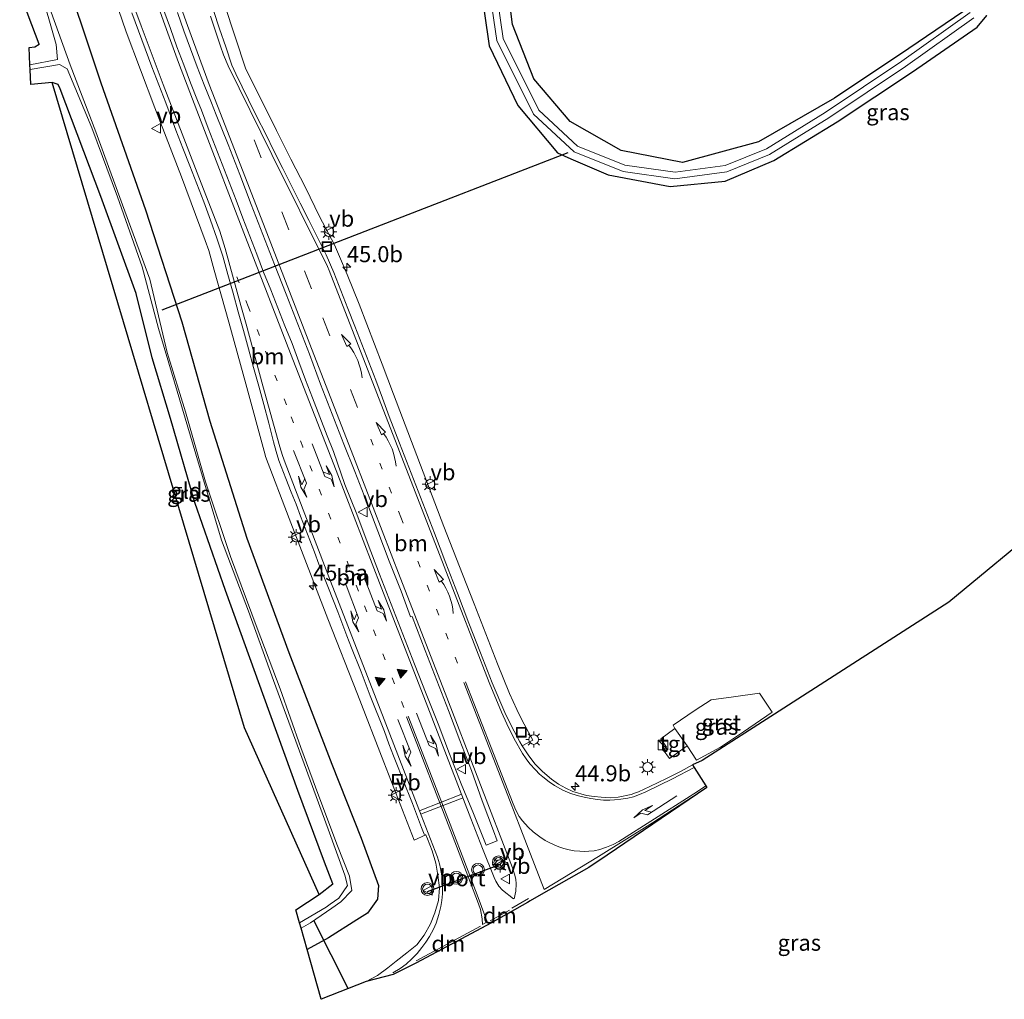
# Model space of a CAD drawing. Units: metres. Extents: x 170000 to 180000, y 575989 to 580268.
# Drawn here: x 178848 to 179001, y 577783 to 577935 of the extents above; entities that cross this region are included whole.
import ezdxf
from ezdxf.enums import TextEntityAlignment as Align

# ---------------------------------------------------------------- set-up
doc = ezdxf.new("R2010")
doc.units = ezdxf.units.M
doc.linetypes.add('VW-1-3_STREEP', pattern=[4, 1, -3])
doc.linetypes.add('VW-3-9_STREEP', pattern=[12, 3, -9])
doc.layers.get('0').update_dxf_attribs({"lineweight": 25})
for name, color, linetype, lineweight in [('B-ME-AM-KILOMETR-S-B1', 7, 'Continuous', 18), ('B-ME-GW-INSTEEKWATERGANG-L-B1', 10, 'Continuous', 25), ('B-ME-IE-GRASLAND-GV-B6', 93, 'Continuous', 18), ('B-ME-IE-GRONDWERKLIJN-GROND_INGERICHT-GV-B6', 253, 'Continuous', 18), ('B-ME-IE-INRICHTINGSELEMENT-S-B1', 253, 'Continuous', 18), ('B-ME-IE-MEUBILAIR_WEGMEUBILAIR-LICHTMAST-S-B1', 8, 'Continuous', 18), ('B-ME-KG-KADASTRAAL-OPNAMEDTMGRENS-L-B1', 10, 'Continuous', 25), ('B-ME-KW-DUIKER-L-B1', 10, 'Continuous', 25), ('B-ME-OG-WATER-GV-B6', 153, 'Continuous', 18), ('B-ME-VH-VERH_SOORT-BITUMEN-GV-B6', 8, 'IE-TERREINAFSCHEIDING-NATUURLIJK-HOUTWAL', 18), ('B-ME-VH-VERH_SOORT-GV-B6', 8, 'Continuous', 18), ('B-ME-VH-VERH_SOORT-TEGELS-GV-B6', 8, 'Continuous', 18), ('B-ME-VW-MARKERING-13STREEP-045-L-B1', 255, 'VW-1-3_STREEP', 18), ('B-ME-VW-MARKERING-39STREEP-015-L-B1', 255, 'VW-3-9_STREEP', 18), ('B-ME-VW-MARKERING-DRIEHOEK-L-B1', 7, 'VW-HAAIETAND70-R-B', 18), ('B-ME-VW-MARKERING-PIJLLI750-S-B1', 7, 'Continuous', 18), ('B-ME-VW-MARKERING-PIJLRE750-S-B1', 7, 'Continuous', 18), ('B-ME-VW-MARKERING-PIJLVERDRIJF750-S-B1', 7, 'Continuous', 18), ('B-ME-VW-MARKERING-STREEP-015-L-B1', 7, 'Continuous', 18), ('B-ME-VW-MARKERING-VLAKMARK-S-B1', 7, 'Continuous', 18), ('B-ME-VW-MEUBILAIR_WEGMEUBILAIR-RONA-S-B1', 8, 'Continuous', 18), ('B-ME-VW-MEUBILAIR_WEGMEUBILAIR-VERKEERSBORD-S-B1', 8, 'Continuous', 18), ('B-ME-VW-MEUBILAIR_WEGMEUBILAIR-VERKEERSLICHT-S-B1', 13, 'Continuous', 18), ('B-ME-VW-PORTAAL-L-B1', 10, 'Continuous', 25)]:
    doc.layers.add(name, color=color, linetype=linetype, lineweight=lineweight)
doc.styles.add('NLCS-ISO', font='NLCS-ISO.TTF')
doc.linetypes.add('IE-TERREINAFSCHEIDING-NATUURLIJK-HOUTWAL', pattern='A,7,-1.5,[67,NLCS.SHX,S=0.75,R=45,X=0,Y=0],-1.5,7,-1.5,[70,NLCS.SHX,S=0.75,R=0,X=0,Y=0],-1.5', length=20)
doc.linetypes.add('VW-HAAIETAND70-R-B', pattern='A,0,-0.5,[153,NLCS.SHX,S=1,R=180,X=-0.375,Y=0],-0.5', length=1)

# ---------------------------------------------------------------- blocks, each defined once
blk = doc.blocks.new('kast')
blk.add_line((-0.75, -0.75), (0.75, 0.75))
blk.add_lwpolyline([(-0.75, 0.75), (0.75, 0.75), (0.75, -0.75), (-0.75, -0.75)], close=True)
blk = doc.blocks.new('put')
for p, q in [((0.75, 0.75), (-0.75, 0.75)), ((-0.75, 0.75), (-0.75, -0.75)), ((0.75, -0.75), (0.75, 0.75)), ((-0.75, -0.75), (0.75, -0.75))]:
    blk.add_line(p, q)
blk.add_lwpolyline([(-0.625, 0.625), (0.625, 0.625), (0.625, -0.625), (-0.625, -0.625)], close=True)
blk = doc.blocks.new('verkeersbord')
for p, q in [((0, 0.75), (-0.75, -0.625)), ((0.75, -0.625), (0, 0.75)), ((-0.75, -0.625), (0.75, -0.625))]:
    blk.add_line(p, q)
blk = doc.blocks.new('verkeerslicht')
for radius in [1, 0.75]:
    blk.add_circle((0, 0), radius)
blk = doc.blocks.new('wegwijzer')
for q in [(-0.53, -0.53), (0, 0.75), (0.53, -0.53)]:
    blk.add_line((0, 0), q)
blk.add_circle((0, 0), 0.75)
blk = doc.blocks.new('hecto')
for p, q in [((0, 0.625), (-0.625, 0)), ((0, -0.625), (0, 0.625)), ((-0.625, 0), (0.625, 0)), ((0.625, 0), (0, -0.625))]:
    blk.add_line(p, q)
blk = doc.blocks.new('pijlvl')
for p, q in [((5.37, 0.37, 0.1), (7.45, 0.45, 0.1)), ((5.53, -0.37, 0.1), (5.37, 0.37, 0.1)), ((5.45, 0, 0.1), (5.45, 0, 0.1)), ((5.45, 0, 0.1), (5.45, 0, 0.1)), ((7.45, 0.45, 0.1), (5.53, -0.37, 0.1))]:
    blk.add_line(p, q)
blk.add_arc((2.73, 9.68, 0.1), 10.06, 254.2853, 285.7147)
blk = doc.blocks.new('verfsymbol')
for color in [252, 253]:
    blk.add_hatch(color=color).paths.add_polyline_path([(0.75, -0.625), (0, 0.75), (-0.75, -0.625)])
blk.add_lwpolyline([(0.75, -0.625), (0, 0.75), (-0.75, -0.625)], close=True)
blk = doc.blocks.new('lantaarnpaal')
for p, q in [((-0.75, 0), (-1.25, 0)), ((-0.88, 0.88), (-0.53, 0.53)), ((0, 0.75), (0, 1.25)), ((0.53, 0.53), (0.88, 0.88)), ((0.75, 0), (1.25, 0)), ((-0.53, -0.53), (-0.88, -0.88)), ((0, -0.75), (0, -1.25)), ((0.53, -0.53), (0.88, -0.88))]:
    blk.add_line(p, q)
blk.add_circle((0, 0), 0.75)
blk = doc.blocks.new('pijll')
for p, q in [((0, 0, 0.1), (5.45, 0, 0.1)), ((5.7, 1.05, 0.1), (4, 0.75, 0.1)), ((4, 0.75, 0.1), (5.45, 0.75, 0.1)), ((5.45, 0.75, 0.1), (4.7, 0, 0.1)), ((6.2, 0.75, 0.1), (5.45, 0, 0.1)), ((7.5, 0.75, 0.1), (5.7, 1.05, 0.1)), ((7.5, 0.75, 0.1), (6.2, 0.75, 0.1))]:
    blk.add_line(p, q)
blk = doc.blocks.new('pijlr')
for p, q in [((0, 0, 0.1), (5.45, 0, 0.1)), ((5.45, -0.75, 0.1), (4.7, 0, 0.1)), ((6.2, -0.75, 0.1), (5.45, 0, 0.1)), ((4, -0.75, 0.1), (5.45, -0.75, 0.1)), ((5.7, -1.05, 0.1), (4, -0.75, 0.1)), ((7.5, -0.75, 0.1), (5.7, -1.05, 0.1)), ((7.5, -0.75, 0.1), (6.2, -0.75, 0.1))]:
    blk.add_line(p, q)

msp = doc.modelspace()

# ---------------------------------------------------------------- linework, layer by layer
at = {"layer": 'B-ME-GW-INSTEEKWATERGANG-L-B1'}
for points in [[(178995.967, 577937.668, -0.05), (178986.071, 577930.963, -0.052), (178974.512, 577923.251, -0.017), (178962.69, 577916.442, -0.028), (178950.844, 577913.24, 0.049), (178941.301, 577915.066, 0.057), (178933.319, 577919.596, 0.042), (178927.665, 577926.267, 0.056), (178924.361, 577934.685, 0.049), (178922.55, 577948.944, 0.097)], [(178853.497, 577945.845, 0.402), (178860.243, 577925.636, 0.423), (178867.204, 577905.863, 0.483), (178872.87, 577888.384, 0.549), (178877.206, 577872.943, 0.637), (178882.95, 577854.74, 0.554), (178889.494, 577836.93, 0.629), (178896.218, 577819.551, 0.733), (178900.802, 577808.015, 0.886), (178903.476, 577800.656, 0.952), (178903.307, 577798.489, 0.894), (178901.762, 577796.326, 0.763), (178900.114, 577795.268, 0.659), (178895.696, 577792.479, 0.595), (178892.3582, 577790.6944, 0.5348)], [(178919.269, 577941.501, 0.06), (178920.724, 577931.368, 0.069), (178925.18, 577922.075, 0.013), (178931.377, 577914.745, 0.017), (178933.426, 577913.761, 0.006), (178939.225, 577911.275, -0.073), (178948.893, 577909.487, -0.044), (178957.454, 577910.29, -0.056), (178965.046, 577913.522, -0.054), (178974.902, 577919.55, 0.022), (178986.67, 577927.308, 0.094), (178996.701, 577934.284, 0.062), (178998.244, 577936.118, 0.047)], [(178894.259, 577799.235, 0.122), (178896.36, 577800.898, 0.054), (178896.107, 577801.586, 0.096), (178895.079, 577804.268, 0.101), (178890.908, 577815.419, 0.087), (178885.686, 577829.933, 0.079), (178879.651, 577846.553, 0.085), (178874.87, 577860.271, -0.062), (178871.085, 577873.378, -0.095), (178868.229, 577882.805, -0.056), (178865.715, 577892.826, 0.042), (178860.227, 577907.92, 0.121), (178853.91, 577924.691, 0.208), (178853.592, 577925.385, 0.171), (178852.672, 577925.654, 0.188)]]:
    msp.add_polyline3d(points, dxfattribs=at)
at = {"layer": 'B-ME-IE-GRASLAND-GV-B6'}
for points in [[(178995.967, 577937.668, -0.05), (178986.071, 577930.963, -0.052), (178974.512, 577923.251, -0.017), (178962.69, 577916.442, -0.028), (178950.844, 577913.24, 0.049), (178941.301, 577915.066, 0.057), (178933.319, 577919.596, 0.042), (178927.665, 577926.267, 0.056), (178924.361, 577934.685, 0.049), (178922.55, 577948.944, 0.097)], [(178922.55, 577948.944, 0.097), (178924.361, 577934.685, 0.049), (178927.665, 577926.267, 0.056), (178933.319, 577919.596, 0.042), (178941.301, 577915.066, 0.057), (178950.844, 577913.24, 0.049), (178962.69, 577916.442, -0.028), (178974.512, 577923.251, -0.017), (178986.071, 577930.963, -0.052), (178995.967, 577937.668, -0.05)], [(178853.497, 577945.845, 0.402), (178860.243, 577925.636, 0.423), (178867.204, 577905.863, 0.483), (178872.87, 577888.384, 0.549), (178877.206, 577872.943, 0.637), (178882.95, 577854.74, 0.554), (178889.494, 577836.93, 0.629), (178896.218, 577819.551, 0.733), (178900.802, 577808.015, 0.886), (178903.476, 577800.656, 0.952), (178903.307, 577798.489, 0.894), (178901.762, 577796.326, 0.763), (178900.114, 577795.268, 0.659), (178895.696, 577792.479, 0.595), (178892.3582, 577790.6944, 0.5348), (178891.4246, 577793.9912, -1.3084), (178892.906, 577794.843, -1.307), (178896.234, 577797.116, -1.316), (178897.6211, 577798.0989, -1.327), (178899.334, 577799.856, -1.352), (178898.938, 577802.075, -1.291), (178897.102, 577806.798, -1.376), (178894.201, 577814.522, -1.389), (178891.403, 577822.101, -1.364), (178888.137, 577831.264, -1.255), (178884.558, 577840.683, -1.236), (178880.43, 577851.848, -1.379), (178876.515, 577863.478, -1.273), (178873.421, 577874.377, -1.242), (178870.586, 577883.631, -1.474), (178867.847, 577895.043, -1.11), (178863.589, 577906.609, -1.243), (178859.43, 577917.973, -1.33), (178855.446, 577928.441, -1.235), (178851.813, 577938.555, -1.418)], [(178860.7, 577943.726, 0.838), (178864.184, 577933.556, 0.775), (178868.663, 577921.713, 0.777), (178872.813, 577910.969, 0.872), (178876.483, 577901.082, 0.908), (178877.06, 577899.523, 0.906), (178877.898, 577896.455, 0.912), (178880.15, 577888.371, 0.917), (178882.826, 577878.733, 0.982), (178885.831, 577867.675, 0.974), (178885.89, 577867.438, 0.978), (178889.548, 577857.801, 1.036), (178895.589, 577842.162, 1.13), (178900.197, 577830.419, 1.166), (178904.292, 577819.861, 1.244), (178909.009, 577807.672, 1.312), (178910.8634, 577808.5023, 1.3757), (178911.1149, 577807.9043, 1.3812), (178911.8292, 577806.0362, 1.4066), (178912.3998, 577804.116, 1.4098), (178912.7398, 577802.2471, 1.4305), (178912.9671, 577800.2566, 1.4237), (178912.7987, 577798.3052, 1.4372), (178912.2543, 577796.3708, 1.438), (178911.5996, 577794.6509, 1.4438), (178910.6156, 577792.9097, 1.4232), (178909.4642, 577791.4167, 1.3974), (178907.9064, 577790.1407, 1.3673), (178906.2124, 577788.8768, 1.3373), (178904.9443, 577787.8277, 1.3244), (178903.3139, 577786.6472, 1.3022), (178901.5714, 577785.6657, 1.2911), (178894.561, 577782.9162, 1.2345), (178892.3582, 577790.6944, 0.5348), (178895.696, 577792.479, 0.595), (178900.114, 577795.268, 0.659), (178901.762, 577796.326, 0.763), (178903.307, 577798.489, 0.894), (178903.476, 577800.656, 0.952), (178900.802, 577808.015, 0.886), (178896.218, 577819.551, 0.733), (178889.494, 577836.93, 0.629), (178882.95, 577854.74, 0.554), (178877.206, 577872.943, 0.637), (178872.87, 577888.384, 0.549), (178867.204, 577905.863, 0.483), (178860.243, 577925.636, 0.423), (178853.497, 577945.845, 0.402)], [(178920.165, 577944.245, -0.456), (178921.911, 577932.207, -0.488), (178927.624, 577920.736, -0.455), (178933.933, 577914.9, -0.496), (178941.579, 577911.816, -0.44), (178949.658, 577910.692, -0.403), (178957.727, 577911.758, -0.409), (178964.376, 577914.436, -0.395), (178973.61, 577920.153, -0.411), (178985.573, 577928.147, -0.366), (178996.214, 577935.735, -0.424)], [(178995.6334, 577936.5492, -0.424), (178985.0048, 577928.97, -0.366), (178973.0688, 577920.9941, -0.411), (178963.9227, 577915.3315, -0.395), (178957.4707, 577912.7328, -0.409), (178949.6615, 577911.7011, -0.403), (178941.8388, 577912.7895, -0.44), (178934.4773, 577915.7587, -0.496), (178928.4375, 577921.3457, -0.455), (178922.8776, 577932.5093, -0.488), (178921.1612, 577944.3433, -0.456)], [(179022.7277, 577869.8916, 3.7725), (178992.3291, 577844.7605, 2.375), (178965.9058, 577827.7998, 2.375), (178953.8806, 577820.081, 2.375), (178952.3936, 577819.4081, 2.3874), (178950.6109, 577818.4643, 2.3375), (178948.3224, 577817.3044, 2.2871), (178945.751, 577816.0688, 2.2286), (178943.9892, 577815.2466, 2.1664), (178943.5142, 577815.0467, 2.1573), (178942.8467, 577814.826, 2.141), (178940.832, 577814.398, 2.0694), (178939.6388, 577814.2929, 2.0113), (178938.171, 577814.3791, 1.9643), (178937.049, 577814.4787, 1.89), (178935.8959, 577814.6356, 1.847), (178933.7576, 577815.2791, 1.7201), (178932.6629, 577815.7715, 1.6627), (178931.5075, 577816.4317, 1.6171), (178930.4377, 577817.1846, 1.5646), (178929.0315, 577818.3714, 1.5298), (178927.8812, 577819.5113, 1.4841), (178926.8965, 577820.8014, 1.4564), (178925.8596, 577822.3814, 1.4349), (178927.5161, 577823.2646, 1.4214), (178925.8695, 577826.3528, 1.3969), (178925.0228, 577828.0563, 1.3825), (178923.8708, 577830.5152, 1.397), (178922.0297, 577835.1642, 1.3383), (178920.1788, 577839.8092, 1.299), (178918.3784, 577844.4739, 1.2478), (178916.5564, 577849.1298, 1.1959), (178913.6594, 577856.5504, 1.1645), (178905.8004, 577877.1355, 1.0658), (178904.03, 577881.8115, 1.0564), (178900.4525, 577891.1496, 1.0162), (178898.6096, 577895.7978, 0.975), (178897.4268, 577898.5845, 0.973), (178896.5992, 577900.3707, 0.958), (178894.3021, 577904.8136, 0.947), (178892.0906, 577909.2984, 0.9008), (178889.809, 577913.7371, 0.8665), (178887.5934, 577918.2212, 0.8656), (178885.3828, 577922.7073, 0.8545), (178882.817, 577927.748, 0.808), (178877.825, 577942.89, 0.695)], [(178850.706, 577940.493, -1.437), (178853.275, 577931.593, -1.205), (178853.465, 577929.261, -1.18), (178849.1935, 577928.4018, -1.18), (178849.081, 577931.147, -0.012), (178849.972, 577931.243, -0.026), (178850.637, 577931.636, 0.011), (178847.59, 577939.641, 0.168)], [(178919.269, 577941.501, 0.06), (178920.724, 577931.368, 0.069), (178925.18, 577922.075, 0.013), (178931.377, 577914.745, 0.017), (178933.426, 577913.761, 0.006), (178939.225, 577911.275, -0.073), (178948.893, 577909.487, -0.044), (178957.454, 577910.29, -0.056), (178965.046, 577913.522, -0.054), (178974.902, 577919.55, 0.022), (178986.67, 577927.308, 0.094), (178996.701, 577934.284, 0.062), (178998.244, 577936.118, 0.047)], [(178998.244, 577936.118, 0.047), (178996.701, 577934.284, 0.062), (178986.67, 577927.308, 0.094), (178974.902, 577919.55, 0.022), (178965.046, 577913.522, -0.054), (178957.454, 577910.29, -0.056), (178948.893, 577909.487, -0.044), (178939.225, 577911.275, -0.073), (178933.426, 577913.761, 0.006), (178931.377, 577914.745, 0.017), (178925.18, 577922.075, 0.013), (178920.724, 577931.368, 0.069), (178919.269, 577941.501, 0.06)], [(178872.1839, 577936.5906, 1.045), (178873.156, 577933.7377, 1.0557), (178874.1905, 577930.9222, 1.0462), (178875.2389, 577928.1111, 1.0446), (178876.3096, 577925.3082, 1.051), (178877.4518, 577922.5321, 1.0466), (178878.2071, 577920.656, 1.0664), (178880.042, 577916.0037, 1.1045), (178881.8625, 577911.3475, 1.1125), (178883.6702, 577906.6851, 1.1299), (178885.4618, 577902.0144, 1.147), (178887.267, 577897.3518, 1.1722), (178889.0938, 577892.6978, 1.1996), (178890.9182, 577888.0427, 1.2298), (178892.716, 577883.3767, 1.2493), (178894.468, 577878.6933, 1.2651), (178896.2672, 577874.0279, 1.2794), (178898.0798, 577869.3682, 1.3238), (178899.7867, 577865.1217, 1.3481), (178901.9816, 577859.4946, 1.3996), (178903.3861, 577855.7988, 1.4052), (178905.1499, 577851.12, 1.4204), (178906.9834, 577846.468, 1.4674), (178908.4832, 577842.4518, 1.496), (178908.7197, 577842.5307, 1.4923), (178910.7629, 577837.2071, 1.51), (178912.5652, 577832.5437, 1.531), (178914.3587, 577827.8758, 1.5539), (178916.1709, 577823.2164, 1.5848), (178917.949, 577818.5428, 1.6132), (178919.6102, 577813.8249, 1.6423), (178921.3863, 577809.1539, 1.6677), (178921.9794, 577807.598, 1.6833), (178920.2461, 577806.9193, 1.653), (178918.2937, 577811.8678, 1.5743), (178916.3727, 577816.485, 1.5577), (178914.5345, 577821.1352, 1.5412), (178912.7538, 577825.8074, 1.5151), (178910.9195, 577830.4592, 1.4902), (178909.094, 577835.1141, 1.4692), (178907.2898, 577839.777, 1.457), (178905.476, 577844.4369, 1.426), (178903.6523, 577849.0924, 1.4042), (178901.8469, 577853.7549, 1.3815), (178900.0828, 577858.4346, 1.3323), (178898.2375, 577863.0814, 1.3117), (178896.4591, 577868.1979, 1.2633), (178895.498, 577870.6598, 1.2712), (178893.1969, 577876.5862, 1.233), (178892.1194, 577879.3857, 1.2227), (178891.0685, 577882.1961, 1.2069), (178890.0522, 577885.019, 1.1958), (178888.8656, 577887.7769, 1.1851), (178887.7877, 577890.5762, 1.174), (178886.6845, 577893.3665, 1.1597), (178885.5656, 577896.1506, 1.1438), (178884.5325, 577898.9671, 1.12), (178883.4441, 577901.7627, 1.1025), (178882.3686, 577904.5632, 1.1021), (178881.2891, 577907.3627, 1.0792), (178880.2264, 577910.1679, 1.0766), (178879.1477, 577912.9667, 1.0545), (178878.0149, 577915.7455, 1.0449), (178876.9237, 577918.5397, 1.0227), (178875.8887, 577921.3559, 0.9989), (178875.289, 577922.8446, 0.9827), (178874.2102, 577925.6443, 0.9731), (178873.1314, 577928.4436, 0.9638), (178872.057, 577931.2446, 0.9464), (178871.0541, 577934.0606, 0.9146), (178870.0551, 577936.8893, 0.8902)], [(178849.2227, 577927.6896, -1.34), (178853.806, 577928.491, -1.34), (178854.974, 577927.801, -1.292), (178858.839, 577918.632, -1.499), (178862.834, 577907.887, -1.35), (178866.678, 577896.962, -1.234), (178869.193, 577887.39, -1.325), (178871.718, 577879.01, -1.253), (178875.005, 577867.783, -1.388), (178879.018, 577854.425, -1.332), (178883.237, 577843.354, -1.299), (178887.146, 577832.57, -1.312), (178891.912, 577819.604, -1.372), (178895.649, 577809.42, -1.339), (178898.259, 577802.269, -1.369), (178898.648, 577800.646, -1.393), (178897.3023, 577798.6564, -1.3953), (178895.959, 577797.732, -1.374), (178895.341, 577797.277, -1.413), (178891.1946, 577794.8032, -1.4199), (178890.6146, 577796.8514, 0.0638), (178894.259, 577799.235, 0.122), (178896.36, 577800.898, 0.054), (178896.107, 577801.586, 0.096), (178895.079, 577804.268, 0.101), (178890.908, 577815.419, 0.087), (178885.686, 577829.933, 0.079), (178879.651, 577846.553, 0.085), (178874.87, 577860.271, -0.062), (178871.085, 577873.378, -0.095), (178868.229, 577882.805, -0.056), (178865.715, 577892.826, 0.042), (178860.227, 577907.92, 0.121), (178853.91, 577924.691, 0.208), (178853.592, 577925.385, 0.171), (178852.672, 577925.654, 0.188), (178849.319, 577925.341, 0.168), (178849.2227, 577927.6896, -1.34)], [(178951.5443, 577822.3677, 2.2301), (178952.987, 577820.15, 2.375), (178956.743, 577822.185, 2.478), (178960.327, 577824.557, 2.586), (178964.788, 577827.611, 2.711), (178962.801, 577830.563, 2.599), (178958.785, 577830.011, 2.441), (178955.317, 577829.562, 2.251), (178952.804, 577827.921, 2.214), (178949.358, 577825.595, 2.109), (178949.6374, 577825.0654, 2.0941), (178947.476, 577823.4649, 2.1041), (178948.358, 577822.1622, 2.1518), (178947.8339, 577821.784, 2.0961), (178948.8269, 577820.3974, 2.1772), (178951.5443, 577822.3677, 2.2301)]]:
    msp.add_polyline3d(points, dxfattribs=at)
at = {"layer": 'B-ME-IE-GRONDWERKLIJN-GROND_INGERICHT-GV-B6'}
msp.add_polyline3d([(178894.259, 577799.235, 0.122), (178882.584, 577825.2086, -0.0602), (178852.672, 577925.654, 0.188), (178853.592, 577925.385, 0.171), (178853.91, 577924.691, 0.208), (178860.227, 577907.92, 0.121), (178865.715, 577892.826, 0.042), (178868.229, 577882.805, -0.056), (178871.085, 577873.378, -0.095), (178874.87, 577860.271, -0.062), (178879.651, 577846.553, 0.085), (178885.686, 577829.933, 0.079), (178890.908, 577815.419, 0.087), (178895.079, 577804.268, 0.101), (178896.107, 577801.586, 0.096), (178896.36, 577800.898, 0.054), (178894.259, 577799.235, 0.122)], dxfattribs=at)
at = {"layer": 'B-ME-KG-KADASTRAAL-OPNAMEDTMGRENS-L-B1'}
msp.add_polyline3d([(179022.7277, 577869.8916, 3.7725), (178992.3291, 577844.7605, 2.375), (178965.9058, 577827.7998, 2.375), (178953.8806, 577820.081, 2.375), (178952.3936, 577819.4081, 2.3874), (178952.639, 577819.0229, 2.4291), (178954.4675, 577816.1533, 2.5266), (178954.6276, 577815.9021, 2.5347), (178939.0972, 577805.3519, 1.6531), (178936.2592, 577803.424, 1.492), (178928.4533, 577799.0045, 1.492), (178927.0853, 577798.23, 1.492), (178926.6789, 577797.9999, 1.492), (178920.9636, 577794.7641, 1.492), (178909.3785, 577788.5973, 1.4915), (178905.7688, 577786.7544, 1.4183), (178901.5714, 577785.6657, 1.2911), (178894.561, 577782.9162, 1.2345), (178892.3582, 577790.6944, 0.5348), (178891.4246, 577793.9912, -1.3084), (178891.1946, 577794.8032, -1.4199), (178890.6146, 577796.8514, 0.0638), (178894.259, 577799.235, 0.122), (178882.584, 577825.2086, -0.0602), (178852.672, 577925.654, 0.188), (178849.319, 577925.341, 0.168), (178849.2227, 577927.6896, -1.34), (178849.1935, 577928.4018, -1.18), (178849.081, 577931.147, -0.012), (178849.972, 577931.243, -0.026), (178850.637, 577931.636, 0.011), (178847.59, 577939.641, 0.168)], dxfattribs=at)
at = {"layer": 'B-ME-KW-DUIKER-L-B1'}
for p, q in [((178932.945, 577914.715, -0.487), (178869.742, 577890.224, -0.485)), ((178893.363, 577795.219, -1.338), (178898.7605, 577784.5633, -1.3427))]:
    msp.add_line(p, q, dxfattribs=at)
at = {"layer": 'B-ME-OG-WATER-GV-B6'}
for points in [[(178996.214, 577935.735, -0.424), (178985.573, 577928.147, -0.366), (178973.61, 577920.153, -0.411), (178964.376, 577914.436, -0.395), (178957.727, 577911.758, -0.409), (178949.658, 577910.692, -0.403), (178941.579, 577911.816, -0.44), (178933.933, 577914.9, -0.496), (178927.624, 577920.736, -0.455), (178921.911, 577932.207, -0.488), (178920.165, 577944.245, -0.456)], [(178921.1612, 577944.3433, -0.456), (178922.8776, 577932.5093, -0.488), (178928.4375, 577921.3457, -0.455), (178934.4773, 577915.7587, -0.496), (178941.8388, 577912.7895, -0.44), (178949.6615, 577911.7011, -0.403), (178957.4707, 577912.7328, -0.409), (178963.9227, 577915.3315, -0.395), (178973.0688, 577920.9941, -0.411), (178985.0048, 577928.97, -0.366), (178995.6334, 577936.5492, -0.424)], [(178851.813, 577938.555, -1.418), (178855.446, 577928.441, -1.235), (178859.43, 577917.973, -1.33), (178863.589, 577906.609, -1.243), (178867.847, 577895.043, -1.11), (178870.586, 577883.631, -1.474), (178873.421, 577874.377, -1.242), (178876.515, 577863.478, -1.273), (178880.43, 577851.848, -1.379), (178884.558, 577840.683, -1.236), (178888.137, 577831.264, -1.255), (178891.403, 577822.101, -1.364), (178894.201, 577814.522, -1.389), (178897.102, 577806.798, -1.376), (178898.938, 577802.075, -1.291), (178899.334, 577799.856, -1.352), (178897.6211, 577798.0989, -1.327), (178896.234, 577797.116, -1.316), (178892.906, 577794.843, -1.307), (178891.4246, 577793.9912, -1.3084), (178891.1946, 577794.8032, -1.4199), (178895.341, 577797.277, -1.413), (178895.959, 577797.732, -1.374), (178897.3023, 577798.6564, -1.3953), (178898.648, 577800.646, -1.393), (178898.259, 577802.269, -1.369), (178895.649, 577809.42, -1.339), (178891.912, 577819.604, -1.372), (178887.146, 577832.57, -1.312), (178883.237, 577843.354, -1.299), (178879.018, 577854.425, -1.332), (178875.005, 577867.783, -1.388), (178871.718, 577879.01, -1.253), (178869.193, 577887.39, -1.325), (178866.678, 577896.962, -1.234), (178862.834, 577907.887, -1.35), (178858.839, 577918.632, -1.499), (178854.974, 577927.801, -1.292), (178853.806, 577928.491, -1.34), (178849.2227, 577927.6896, -1.34), (178849.1935, 577928.4018, -1.18), (178853.465, 577929.261, -1.18), (178853.275, 577931.593, -1.205), (178850.706, 577940.493, -1.437)]]:
    msp.add_polyline3d(points, dxfattribs=at)
at = {"layer": 'B-ME-VH-VERH_SOORT-BITUMEN-GV-B6'}
for points in [[(178877.8002, 577936.8842, 0.8388), (178878.7371, 577934.0345, 0.8452), (178879.6839, 577931.2484, 0.8658), (178880.6313, 577928.3865, 0.896), (178881.2468, 577927.0186, 0.9033), (178883.2113, 577922.9672, 0.887), (178884.5477, 577920.3135, 0.9018), (178885.9116, 577917.6413, 0.9082), (178887.2361, 577914.9501, 0.9256), (178888.5828, 577912.2689, 0.9224), (178889.9339, 577909.5899, 0.9359), (178891.2692, 577906.9038, 0.9371), (178892.6226, 577904.2264, 0.953), (178893.9659, 577901.5435, 0.9714), (178895.3168, 577898.8405, 0.9861), (178896.5224, 577896.0922, 1.0071), (178897.6207, 577893.3, 1.023), (178898.7185, 577890.501, 1.0436), (178899.8093, 577887.7057, 1.0579), (178900.8774, 577884.9028, 1.0722), (178901.9692, 577882.1081, 1.0738), (178903.054, 577879.311, 1.0833), (178904.1147, 577876.5048, 1.1072), (178905.131, 577873.6816, 1.1374), (178906.7686, 577869.4942, 1.1448), (178908.5825, 577864.8363, 1.1639), (178910.3921, 577860.1754, 1.194), (178912.184, 577855.5071, 1.2186), (178913.9872, 577850.8434, 1.2286), (178915.7775, 577846.1756, 1.2663), (178917.5494, 577841.4998, 1.3231), (178919.3689, 577836.8425, 1.3532), (178921.1865, 577832.1841, 1.3778), (178923.1384, 577827.5671, 1.4026), (178924.2085, 577825.4288, 1.4162), (178925.4859, 577823.0103, 1.4276), (178925.8596, 577822.3814, 1.4349), (178926.8965, 577820.8014, 1.4564), (178927.8812, 577819.5113, 1.4841), (178929.0315, 577818.3714, 1.5298), (178930.4377, 577817.1846, 1.5646), (178931.5075, 577816.4317, 1.6171), (178932.6629, 577815.7715, 1.6627), (178933.7576, 577815.2791, 1.7201), (178935.8959, 577814.6356, 1.847), (178937.049, 577814.4787, 1.89), (178938.171, 577814.3791, 1.9643), (178939.6388, 577814.2929, 2.0113), (178940.832, 577814.398, 2.0694), (178942.8467, 577814.826, 2.141), (178943.5142, 577815.0467, 2.1573), (178943.9892, 577815.2466, 2.1664), (178945.751, 577816.0688, 2.2286), (178948.3224, 577817.3044, 2.2871), (178950.6109, 577818.4643, 2.3375), (178952.3936, 577819.4081, 2.3874), (178952.639, 577819.0229, 2.4291), (178954.4675, 577816.1533, 2.5266), (178954.6276, 577815.9021, 2.5347), (178939.0972, 577805.3519, 1.6531), (178936.2592, 577803.424, 1.492), (178928.4533, 577799.0045, 1.492), (178927.0853, 577798.23, 1.492), (178926.6789, 577797.9999, 1.492), (178920.9636, 577794.7641, 1.492), (178909.3785, 577788.5973, 1.4915), (178905.7688, 577786.7544, 1.4183), (178901.5714, 577785.6657, 1.2911), (178903.3139, 577786.6472, 1.3022), (178904.9443, 577787.8277, 1.3244), (178906.2124, 577788.8768, 1.3373), (178907.9064, 577790.1407, 1.3673), (178909.4642, 577791.4167, 1.3974), (178910.6156, 577792.9097, 1.4232), (178911.5996, 577794.6509, 1.4438), (178912.2543, 577796.3708, 1.438), (178912.7987, 577798.3052, 1.4372), (178912.9671, 577800.2566, 1.4237), (178912.7398, 577802.2471, 1.4305), (178912.3998, 577804.116, 1.4098), (178911.8292, 577806.0362, 1.4066), (178911.1149, 577807.9043, 1.3812), (178910.8634, 577808.5023, 1.3757), (178910.6067, 577808.6316, 1.3682), (178910.1908, 577809.6843, 1.351), (178908.7507, 577813.4161, 1.3482), (178907.2692, 577817.1318, 1.3275), (178906.5255, 577818.9888, 1.3096), (178905.8074, 577820.8525, 1.3021), (178905.0911, 577822.7199, 1.2858), (178904.3906, 577824.5937, 1.2845), (178902.167, 577830.1658, 1.2298), (178900.763, 577833.9122, 1.233), (178899.296, 577837.6336, 1.2213), (178898.5694, 577839.4969, 1.2086), (178897.13, 577843.2294, 1.1814), (178895.6896, 577846.9603, 1.1742), (178894.202, 577850.6736, 1.152), (178893.5177, 577852.5537, 1.1536), (178892.791, 577854.4226, 1.1441), (178892.0454, 577856.279, 1.1296), (178891.331, 577858.1472, 1.1201), (178890.6284, 577860.0199, 1.1122), (178889.8769, 577861.874, 1.0899), (178889.0609, 577863.9976, 1.0961), (178887.9759, 577866.7986, 1.0802), (178887.5404, 577868.2191, 1.0748), (178887.1344, 577869.7032, 1.0516), (178886.4066, 577872.615, 1.0357), (178885.6258, 577875.5117, 1.0516), (178884.8374, 577878.4067, 1.031), (178884.0231, 577881.2942, 1.0199), (178883.2439, 577884.1913, 1.0214), (178882.4265, 577887.078, 1.023), (178881.6144, 577889.9728, 0.9786), (178880.819, 577892.8658, 0.9881), (178880.017, 577895.7567, 0.9833), (178879.2088, 577898.6464, 0.9881), (178878.3193, 577901.4405, 0.9875), (178877.2965, 577904.2614, 0.9702), (178876.2531, 577907.0751, 0.9864), (178875.1892, 577909.8835, 0.9611), (178874.1042, 577912.6804, 0.9272), (178873.0084, 577915.4732, 0.9129), (178871.9348, 577918.2745, 0.8859), (178870.8705, 577921.0794, 0.8653), (178870.3305, 577922.4929, 0.8502), (178869.2498, 577925.2916, 0.8454), (178868.1751, 577928.0926, 0.8375), (178867.1123, 577930.8985, 0.8327), (178866.0777, 577933.7143, 0.8343), (178865.0431, 577936.5302, 0.8343)], [(178870.0551, 577936.8893, 0.8902), (178871.0541, 577934.0606, 0.9146), (178872.057, 577931.2446, 0.9464), (178873.1314, 577928.4436, 0.9638), (178874.2102, 577925.6443, 0.9731), (178875.289, 577922.8446, 0.9827), (178875.8887, 577921.3559, 0.9989), (178876.9237, 577918.5397, 1.0227), (178878.0149, 577915.7455, 1.0449), (178879.1477, 577912.9667, 1.0545), (178880.2264, 577910.1679, 1.0766), (178881.2891, 577907.3627, 1.0792), (178882.3686, 577904.5632, 1.1021), (178883.4441, 577901.7627, 1.1025), (178884.5325, 577898.9671, 1.12), (178885.5656, 577896.1506, 1.1438), (178886.6845, 577893.3665, 1.1597), (178887.7877, 577890.5762, 1.174), (178888.8656, 577887.7769, 1.1851), (178890.0522, 577885.019, 1.1958), (178891.0685, 577882.1961, 1.2069), (178892.1194, 577879.3857, 1.2227), (178893.1969, 577876.5862, 1.233), (178895.498, 577870.6598, 1.2712), (178896.4591, 577868.1979, 1.2633), (178898.2375, 577863.0814, 1.3117), (178900.0828, 577858.4346, 1.3323), (178901.8469, 577853.7549, 1.3815), (178903.6523, 577849.0924, 1.4042), (178905.476, 577844.4369, 1.426), (178907.2898, 577839.777, 1.457), (178909.094, 577835.1141, 1.4692), (178910.9195, 577830.4592, 1.4902), (178912.7538, 577825.8074, 1.5151), (178914.5345, 577821.1352, 1.5412), (178916.3727, 577816.485, 1.5577), (178918.2937, 577811.8678, 1.5743), (178920.2461, 577806.9193, 1.653), (178921.9794, 577807.598, 1.6833), (178921.3863, 577809.1539, 1.6677), (178919.6102, 577813.8249, 1.6423), (178917.949, 577818.5428, 1.6132), (178916.1709, 577823.2164, 1.5848), (178914.3587, 577827.8758, 1.5539), (178912.5652, 577832.5437, 1.531), (178910.7629, 577837.2071, 1.51), (178908.7197, 577842.5307, 1.4923), (178908.4832, 577842.4518, 1.496), (178906.9834, 577846.468, 1.4674), (178905.1499, 577851.12, 1.4204), (178903.3861, 577855.7988, 1.4052), (178901.9816, 577859.4946, 1.3996), (178899.7867, 577865.1217, 1.3481), (178898.0798, 577869.3682, 1.3238), (178896.2672, 577874.0279, 1.2794), (178894.468, 577878.6933, 1.2651), (178892.716, 577883.3767, 1.2493), (178890.9182, 577888.0427, 1.2298), (178889.0938, 577892.6978, 1.1996), (178887.267, 577897.3518, 1.1722), (178885.4618, 577902.0144, 1.147), (178883.6702, 577906.6851, 1.1299), (178881.8625, 577911.3475, 1.1125), (178880.042, 577916.0037, 1.1045), (178878.2071, 577920.656, 1.0664), (178877.4518, 577922.5321, 1.0466), (178876.3096, 577925.3082, 1.051), (178875.2389, 577928.1111, 1.0446), (178874.1905, 577930.9222, 1.0462), (178873.156, 577933.7377, 1.0557), (178872.1839, 577936.5906, 1.045)]]:
    msp.add_polyline3d(points, dxfattribs=at)
at = {"layer": 'B-ME-VH-VERH_SOORT-GV-B6'}
for points in [[(178865.0431, 577936.5302, 0.8343), (178866.0777, 577933.7143, 0.8343), (178867.1123, 577930.8985, 0.8327), (178868.1751, 577928.0926, 0.8375), (178869.2498, 577925.2916, 0.8454), (178870.3305, 577922.4929, 0.8502), (178870.8705, 577921.0794, 0.8653), (178871.9348, 577918.2745, 0.8859), (178873.0084, 577915.4732, 0.9129), (178874.1042, 577912.6804, 0.9272), (178875.1892, 577909.8835, 0.9611), (178876.2531, 577907.0751, 0.9864), (178877.2965, 577904.2614, 0.9702), (178878.3193, 577901.4405, 0.9875), (178879.2088, 577898.6464, 0.9881), (178880.017, 577895.7567, 0.9833), (178880.819, 577892.8658, 0.9881), (178881.6144, 577889.9728, 0.9786), (178882.4265, 577887.078, 1.023), (178883.2439, 577884.1913, 1.0214), (178884.0231, 577881.2942, 1.0199), (178884.8374, 577878.4067, 1.031), (178885.6258, 577875.5117, 1.0516), (178886.4066, 577872.615, 1.0357), (178887.1344, 577869.7032, 1.0516), (178887.5404, 577868.2191, 1.0748), (178887.9759, 577866.7986, 1.0802), (178889.0609, 577863.9976, 1.0961), (178889.8769, 577861.874, 1.0899), (178890.6284, 577860.0199, 1.1122), (178891.331, 577858.1472, 1.1201), (178892.0454, 577856.279, 1.1296), (178892.791, 577854.4226, 1.1441), (178893.5177, 577852.5537, 1.1536), (178894.202, 577850.6736, 1.152), (178895.6896, 577846.9603, 1.1742), (178897.13, 577843.2294, 1.1814), (178898.5694, 577839.4969, 1.2086), (178899.296, 577837.6336, 1.2213), (178900.763, 577833.9122, 1.233), (178902.167, 577830.1658, 1.2298), (178904.3906, 577824.5937, 1.2845), (178905.0911, 577822.7199, 1.2858), (178905.8074, 577820.8525, 1.3021), (178906.5255, 577818.9888, 1.3096), (178907.2692, 577817.1318, 1.3275), (178908.7507, 577813.4161, 1.3482), (178910.1908, 577809.6843, 1.351), (178910.6067, 577808.6316, 1.3682), (178910.8634, 577808.5023, 1.3757), (178909.009, 577807.672, 1.312), (178904.292, 577819.861, 1.244), (178900.197, 577830.419, 1.166), (178895.589, 577842.162, 1.13), (178889.548, 577857.801, 1.036), (178885.89, 577867.438, 0.978), (178885.831, 577867.675, 0.974), (178882.826, 577878.733, 0.982), (178880.15, 577888.371, 0.917), (178877.898, 577896.455, 0.912), (178877.06, 577899.523, 0.906), (178876.483, 577901.082, 0.908), (178872.813, 577910.969, 0.872), (178868.663, 577921.713, 0.777), (178864.184, 577933.556, 0.775), (178860.7, 577943.726, 0.838)], [(178877.825, 577942.89, 0.695), (178882.817, 577927.748, 0.808), (178885.3828, 577922.7073, 0.8545), (178887.5934, 577918.2212, 0.8656), (178889.809, 577913.7371, 0.8665), (178892.0906, 577909.2984, 0.9008), (178894.3021, 577904.8136, 0.947), (178896.5992, 577900.3707, 0.958), (178897.4268, 577898.5845, 0.973), (178898.6096, 577895.7978, 0.975), (178900.4525, 577891.1496, 1.0162), (178904.03, 577881.8115, 1.0564), (178905.8004, 577877.1355, 1.0658), (178913.6594, 577856.5504, 1.1645), (178916.5564, 577849.1298, 1.1959), (178918.3784, 577844.4739, 1.2478), (178920.1788, 577839.8092, 1.299), (178922.0297, 577835.1642, 1.3383), (178923.8708, 577830.5152, 1.397), (178925.0228, 577828.0563, 1.3825), (178925.8695, 577826.3528, 1.3969), (178927.5161, 577823.2646, 1.4214), (178925.8596, 577822.3814, 1.4349), (178925.4859, 577823.0103, 1.4276), (178924.2085, 577825.4288, 1.4162), (178923.1384, 577827.5671, 1.4026), (178921.1865, 577832.1841, 1.3778), (178919.3689, 577836.8425, 1.3532), (178917.5494, 577841.4998, 1.3231), (178915.7775, 577846.1756, 1.2663), (178913.9872, 577850.8434, 1.2286), (178912.184, 577855.5071, 1.2186), (178910.3921, 577860.1754, 1.194), (178908.5825, 577864.8363, 1.1639), (178906.7686, 577869.4942, 1.1448), (178905.131, 577873.6816, 1.1374), (178904.1147, 577876.5048, 1.1072), (178903.054, 577879.311, 1.0833), (178901.9692, 577882.1081, 1.0738), (178900.8774, 577884.9028, 1.0722), (178899.8093, 577887.7057, 1.0579), (178898.7185, 577890.501, 1.0436), (178897.6207, 577893.3, 1.023), (178896.5224, 577896.0922, 1.0071), (178895.3168, 577898.8405, 0.9861), (178893.9659, 577901.5435, 0.9714), (178892.6226, 577904.2264, 0.953), (178891.2692, 577906.9038, 0.9371), (178889.9339, 577909.5899, 0.9359), (178888.5828, 577912.2689, 0.9224), (178887.2361, 577914.9501, 0.9256), (178885.9116, 577917.6413, 0.9082), (178884.5477, 577920.3135, 0.9018), (178883.2113, 577922.9672, 0.887), (178881.2468, 577927.0186, 0.9033), (178880.6313, 577928.3865, 0.896), (178879.6839, 577931.2484, 0.8658), (178878.7371, 577934.0345, 0.8452), (178877.8002, 577936.8842, 0.8388)], [(178951.5443, 577822.3677, 2.2301), (178949.6374, 577825.0654, 2.0941), (178949.358, 577825.595, 2.109), (178952.804, 577827.921, 2.214), (178955.317, 577829.562, 2.251), (178958.785, 577830.011, 2.441), (178962.801, 577830.563, 2.599), (178964.788, 577827.611, 2.711), (178960.327, 577824.557, 2.586), (178956.743, 577822.185, 2.478), (178952.987, 577820.15, 2.375), (178951.5443, 577822.3677, 2.2301)]]:
    msp.add_polyline3d(points, dxfattribs=at)
at = {"layer": 'B-ME-VH-VERH_SOORT-TEGELS-GV-B6'}
msp.add_polyline3d([(178951.5443, 577822.3677, 2.2301), (178948.8269, 577820.3974, 2.1772), (178947.8339, 577821.784, 2.0961), (178948.358, 577822.1622, 2.1518), (178947.476, 577823.4649, 2.1041), (178949.6374, 577825.0654, 2.0941), (178951.5443, 577822.3677, 2.2301)], dxfattribs=at)
at = {"layer": 'B-ME-VW-MARKERING-13STREEP-045-L-B1'}
for points in [[(178891.6726, 577868.9377, 1.2129), (178889.1416, 577875.4641, 1.2022), (178884.9381, 577886.2973, 1.1304), (178883.1998, 577890.7715, 1.085), (178880.7275, 577897.1348, 1.0639)], [(178915.7635, 577835.2676, 1.4724), (178908.7536, 577853.3482, 1.3836), (178906.9631, 577857.9931, 1.3667), (178901.2901, 577872.62, 1.2645)], [(178907.4316, 577828.3293, 1.4212), (178900.3794, 577846.4811, 1.3295), (178891.6726, 577868.9377, 1.2129)]]:
    msp.add_polyline3d(points, dxfattribs=at)
at = {"layer": 'B-ME-VW-MARKERING-39STREEP-015-L-B1'}
msp.add_line((178924.2408, 577797.1204, 1.8753), (178928.5834, 577799.6166, 1.9608), dxfattribs=at)
msp.add_polyline3d([(178900.216, 577875.0537, 1.2545), (178893.0496, 577893.5632, 1.1717), (178889.4992, 577902.7326, 1.093), (178882.6599, 577920.5454, 0.9992)], dxfattribs=at)
at = {"layer": 'B-ME-VW-MARKERING-DRIEHOEK-L-B1'}
for p, q in [((178920.854, 577795.1222, 1.7957), (178923.8981, 577796.8165, 1.8698)), ((178909.3495, 577788.8947, 1.4915), (178919.3557, 577794.286, 1.7589))]:
    msp.add_line(p, q, dxfattribs=at)
at = {"layer": 'B-ME-VW-MARKERING-STREEP-015-L-B1'}
for p, q in [((178916.28, 577814.7855, 1.5915), (178909.965, 577812.3326, 1.4186)), ((178910.1663, 577811.7804, 1.4237), (178916.5264, 577814.243, 1.5953))]:
    msp.add_line(p, q, dxfattribs=at)
for points in [[(178910.1379, 577811.6113, 1.4216), (178903.1291, 577829.706, 1.3075), (178896.0257, 577848.0424, 1.2358), (178888.9638, 577866.4452, 1.1429), (178888.5296, 577867.6122, 1.1346), (178888.1085, 577868.928, 1.1307), (178885.481, 577878.422, 1.112), (178882.843, 577888.0528, 1.0765), (178882.0422, 577890.9322, 1.0525), (178879.5701, 577899.8401, 1.0472), (178878.7571, 577902.5244, 1.0447), (178875.2422, 577911.6293, 1.018), (178869.9488, 577925.3378, 0.9233), (178866.5088, 577934.4704, 0.8941), (178864.873, 577939.0079, 0.8965)], [(178924.632, 577798.5668, 1.8537), (178924.844, 577799.7432, 1.8367), (178924.8966, 577800.917, 1.8138), (178924.8604, 577801.6272, 1.8061), (178924.683, 577802.3802, 1.7956), (178924.3346, 577803.4126, 1.7778), (178919.0918, 577816.9783, 1.6573), (178913.8358, 577830.5747, 1.5681), (178906.8732, 577848.5892, 1.4942), (178899.8401, 577866.767, 1.3967), (178892.7975, 577884.9033, 1.2856), (178885.8129, 577902.9281, 1.1887), (178878.8785, 577920.8597, 1.1108), (178877.1272, 577925.3706, 1.0991), (178873.7041, 577934.5737, 1.0917), (178871.7651, 577940.0893, 1.0724)], [(178924.5312, 577798.5502, 1.8495), (178922.8148, 577799.9347, 1.7717), (178922.211, 577800.5561, 1.7445), (178921.7452, 577801.2869, 1.7303), (178921.4791, 577801.8607, 1.7186), (178919.6742, 577806.4093, 1.6507), (178917.87, 577811.0724, 1.6055), (178910.9114, 577829.0834, 1.5177), (178903.9106, 577847.1136, 1.4268), (178896.8644, 577865.2567, 1.3262), (178889.7907, 577883.4693, 1.2325), (178882.7818, 577901.5657, 1.13), (178875.8493, 577919.5453, 1.0414), (178872.3197, 577928.8103, 0.986), (178870.6392, 577933.3305, 0.9508), (178869.0092, 577937.9545, 0.9171)], [(178924.6292, 577823.496, 1.4518), (178923.4783, 577825.789, 1.4399), (178922.6165, 577827.6081, 1.4309), (178920.7202, 577832.2346, 1.409), (178913.7126, 577850.2846, 1.301), (178906.7441, 577868.2404, 1.2029), (178899.6962, 577886.3972, 1.1229), (178895.7857, 577896.4229, 1.0601), (178895.5317, 577897.0124, 1.0556), (178886.8837, 577914.446, 0.9826), (178880.0498, 577928.2523, 0.9604), (178879.3374, 577929.9877, 0.9507), (178878.8445, 577931.3555, 0.9408), (178877.3187, 577935.9895, 0.9187)], [(178916.7713, 577832.2317, 1.488), (178920.3498, 577823.0706, 1.5394), (178923.8733, 577813.9747, 1.6341), (178925.645, 577809.3868, 1.7128), (178929.2903, 577800.032, 1.9749), (178937.7637, 577805.1725, 2.1213), (178946.1559, 577810.4036, 2.308), (178954.6276, 577815.9021, 2.5347)], [(178954.4675, 577816.1533, 2.5266), (178952.8398, 577815.0818, 2.4822), (178952.3386, 577814.7518, 2.5064), (178952.0045, 577814.5319, 2.4581), (178940.8982, 577807.4654, 2.1866), (178940.011, 577807.0051, 2.165), (178938.9956, 577806.5875, 2.143), (178937.9637, 577806.2521, 2.1179), (178937.0765, 577806.0548, 2.0944), (178936.2649, 577805.9726, 2.0727), (178935.4893, 577805.9398, 2.0511), (178934.8223, 577805.9693, 2.0351), (178933.9449, 577806.045, 2.0102), (178933.153, 577806.2061, 1.9806), (178932.361, 577806.4001, 1.9515), (178931.5559, 577806.6565, 1.923), (178930.8363, 577806.9525, 1.8974), (178930.0411, 577807.3339, 1.8664), (178929.4496, 577807.6594, 1.8427), (178928.6149, 577808.2184, 1.8075), (178927.5601, 577809.0141, 1.7614), (178926.7977, 577809.7013, 1.7296), (178925.8908, 577810.6942, 1.6937), (178925.388, 577811.3979, 1.6752), (178924.8589, 577812.3613, 1.6573), (178924.4383, 577813.3477, 1.6403), (178920.9329, 577822.4057, 1.5377), (178917.0506, 577832.3369, 1.4805)], [(178907.8147, 577826.8887, 1.4271), (178914.9453, 577808.5221, 1.5284), (178916.72, 577803.9182, 1.565), (178919.0665, 577797.7855, 1.6744), (178919.3688, 577796.8944, 1.7009), (178919.6284, 577795.4608, 1.741), (178919.7005, 577794.5643, 1.7681), (178920.4283, 577794.9859, 1.7842), (178919.1671, 577798.3577, 1.6712), (178917.4427, 577802.8742, 1.5932), (178914.3693, 577810.8563, 1.5261), (178908.0776, 577827.0202, 1.4347)], [(178952.639, 577819.0229, 2.4291), (178949.2582, 577817.2594, 2.3402), (178945.112, 577815.2225, 2.2309), (178944.1427, 577814.8016, 2.2032), (178943.1897, 577814.4662, 2.1765), (178942.3189, 577814.2328, 2.1515), (178941.2411, 577814.0651, 2.1166), (178940.2585, 577813.9599, 2.0811), (178939.4994, 577813.9237, 2.0445), (178938.5465, 577813.9369, 1.9969), (178937.5705, 577814.0158, 1.9497), (178936.5321, 577814.1901, 1.898), (178935.497, 577814.3873, 1.8498), (178934.4061, 577814.6668, 1.7989), (178933.3019, 577815.0219, 1.7539), (178932.1814, 577815.4822, 1.6971), (178930.9023, 577816.1949, 1.6334), (178930.0742, 577816.7531, 1.6016), (178929.0563, 577817.5471, 1.5589), (178928.547, 577817.9902, 1.5403), (178927.9259, 577818.6379, 1.5278), (178927.0732, 577819.5849, 1.4951), (178926.4595, 577820.3559, 1.479), (178925.8943, 577821.201, 1.4664), (178924.6292, 577823.496, 1.4518)], [(178905.7222, 577787.014, 1.4183), (178906.855, 577787.6989, 1.4358), (178907.8046, 577788.4058, 1.4488), (178908.6722, 577789.1949, 1.4624), (178909.4772, 577790.0465, 1.4752), (178910.2527, 577790.9869, 1.48), (178910.8672, 577791.8385, 1.4844), (178911.4029, 577792.6934, 1.4968), (178912.0404, 577793.8574, 1.5105), (178912.4478, 577794.778, 1.5115), (178912.898, 577796.0998, 1.5088), (178913.1971, 577797.3821, 1.5019), (178913.3416, 577798.2995, 1.4918), (178913.4271, 577799.3319, 1.4815), (178913.4534, 577800.2625, 1.4733), (178913.3975, 577801.3804, 1.4698), (178913.3219, 577802.1597, 1.4739), (178913.1379, 577803.2907, 1.4702), (178912.9637, 577804.0042, 1.4626), (178912.6549, 577805.0334, 1.4539), (178910.1379, 577811.6113, 1.4216)]]:
    msp.add_polyline3d(points, dxfattribs=at)
at = {"layer": 'B-ME-VW-PORTAAL-L-B1'}
msp.add_line((178922.4641, 577803.9086, 7.683), (178911.0447, 577799.6391, 7.6321), dxfattribs=at)

# ---------------------------------------------------------------- block references
at = {"layer": 'B-ME-AM-KILOMETR-S-B1', "rotation": 90}
for p in [(178898.5576, 577896.9136, 0.9294), (178893.2895, 577847.3074, 1.1328), (178934.097, 577816.0747, 1.7302)]:
    msp.add_blockref('hecto', p, dxfattribs=at)
at = {"layer": 'B-ME-IE-INRICHTINGSELEMENT-S-B1', "rotation": 90}
for name, p in [('put', (178895.428, 577900.111, 0.9714)), ('put', (178925.724, 577824.499, 1.428)), ('kast', (178947.797, 577822.5308, 2.0755)), ('put', (178915.939, 577820.562, 1.527)), ('put', (178906.424, 577817.181, 1.327))]:
    msp.add_blockref(name, p, dxfattribs=at)
at = {"layer": 'B-ME-IE-MEUBILAIR_WEGMEUBILAIR-LICHTMAST-S-B1', "rotation": 90}
for p in [(178895.7611, 577902.4322, 0.9453), (178911.535, 577863.1223, 1.1552), (178890.6763, 577854.8828, 1.0814), (178927.6602, 577823.3666, 1.4136), (178945.3879, 577819.0701, 2.148), (178906.2207, 577814.6987, 1.2735), (178922.417, 577803.8906, 1.7765)]:
    msp.add_blockref('lantaarnpaal', p, dxfattribs=at)
at = {"layer": 'B-ME-VW-MARKERING-PIJLLI750-S-B1'}
for p, rotation in [((178893.1445, 577869.4095, 1.2669), 291.4), ((178901.2749, 577848.4931, 1.3695), 291.3), ((178909.4105, 577827.4964, 1.4758), 291.3)]:
    msp.add_blockref('pijll', p, dxfattribs=dict(at, rotation=rotation))
at = {"layer": 'B-ME-VW-MARKERING-PIJLRE750-S-B1'}
for p, rotation in [((178890.2484, 577868.3599, 1.1782), 291.6), ((178898.417, 577847.3826, 1.2871), 291.1), ((178906.5146, 577826.4628, 1.3903), 291.4), ((178949.9488, 577814.6012, 2.3878), 212.6)]:
    msp.add_blockref('pijlr', p, dxfattribs=dict(at, rotation=rotation))
at = {"layer": 'B-ME-VW-MARKERING-PIJLVERDRIJF750-S-B1'}
for p, rotation in [((178900.9104, 577879.699, 1.181), 111.9), ((178906.2062, 577865.9325, 1.2462), 111), ((178915.1253, 577842.9746, 1.3786), 110)]:
    msp.add_blockref('pijlvl', p, dxfattribs=dict(at, rotation=rotation))
at = {"layer": 'B-ME-VW-MARKERING-VLAKMARK-S-B1'}
for p, rotation in [((178907.243, 577833.8605, 1.4357), 290.9), ((178903.8282, 577832.6132, 1.3332), 291.2)]:
    msp.add_blockref('verfsymbol', p, dxfattribs=dict(at, rotation=rotation))
at = {"layer": 'B-ME-VW-MEUBILAIR_WEGMEUBILAIR-RONA-S-B1', "rotation": 90}
msp.add_blockref('wegwijzer', (178922.3691, 577803.8808, 1.7648), dxfattribs=at)
at = {"layer": 'B-ME-VW-MEUBILAIR_WEGMEUBILAIR-VERKEERSBORD-S-B1', "rotation": 90}
for p in [(178868.8874, 577918.5207, 0.8066), (178895.8114, 577902.4424, 0.9465), (178911.5806, 577862.9555, 1.1531), (178901.0646, 577858.782, 1.375), (178890.6375, 577854.8723, 1.0851), (178916.4118, 577818.7512, 1.5268), (178906.18, 577814.6829, 1.2775), (178922.378, 577803.858, 1.755), (178922.4102, 577803.8434, 1.7665), (178923.2744, 577801.6639, 1.7908), (178911.1986, 577799.8676, 1.4284)]:
    msp.add_blockref('verkeersbord', p, dxfattribs=at)
at = {"layer": 'B-ME-VW-MEUBILAIR_WEGMEUBILAIR-VERKEERSLICHT-S-B1', "rotation": 90}
for p in [(178918.9767, 577803.08, 7.6443), (178922.2169, 577804.2317, 4.5135), (178915.6136, 577801.8302, 7.6105), (178911.1059, 577800.0952, 4.3798)]:
    msp.add_blockref('verkeerslicht', p, dxfattribs=at)

# ---------------------------------------------------------------- texts
at = {"layer": 'B-ME-AM-KILOMETR-S-B1', "ltscale": 0.2, "style": 'NLCS-ISO'}
for s, p in [('45.0b', (178898.5576, 577896.9136, 0.9294)), ('45.5a', (178893.2895, 577847.3074, 1.1328)), ('44.9b', (178934.097, 577816.0747, 1.7302))]:
    msp.add_text(s, height=2.5, dxfattribs=at).set_placement(p, align=Align.BOTTOM_LEFT)
at = {"layer": 'B-ME-IE-GRASLAND-GV-B6', "ltscale": 0.2, "style": 'NLCS-ISO'}
for p in [(178982.8319, 577921.0555), (178873.9353, 577861.6471), (178956.132, 577825.3565), (178969.0285, 577791.7285)]:
    msp.add_text('gras', height=2.5, dxfattribs=at).set_placement(p, align=Align.MIDDLE_CENTER)
at = {"layer": 'B-ME-IE-GRONDWERKLIJN-GROND_INGERICHT-GV-B6', "ltscale": 0.2, "style": 'NLCS-ISO'}
msp.add_text('gld', height=2.5, dxfattribs=at).set_placement((178873.5541, 577862.1012), align=Align.MIDDLE_CENTER)
at = {"layer": 'B-ME-VH-VERH_SOORT-GV-B6', "ltscale": 0.2, "style": 'NLCS-ISO'}
msp.add_text('grst', height=2.5, dxfattribs=at).set_placement((178956.8874, 577826.026), align=Align.MIDDLE_CENTER)
at = {"layer": 'B-ME-VH-VERH_SOORT-TEGELS-GV-B6', "ltscale": 0.2, "style": 'NLCS-ISO'}
msp.add_text('tgl', height=2.5, dxfattribs=at).set_placement((178949.3475, 577822.7083), align=Align.MIDDLE_CENTER)
at = {"layer": 'B-ME-VW-MARKERING-13STREEP-045-L-B1', "ltscale": 0.2, "style": 'NLCS-ISO'}
for p in [(178886.202, 577883.037), (178908.5269, 577853.9439), (178899.5486, 577848.6322)]:
    msp.add_text('bm', height=2.5, dxfattribs=at).set_placement(p, align=Align.MIDDLE_CENTER)
at = {"layer": 'B-ME-VW-MARKERING-DRIEHOEK-L-B1', "ltscale": 0.2, "style": 'NLCS-ISO'}
for p in [(178922.376, 577795.9694), (178914.3526, 577791.5903)]:
    msp.add_text('dm', height=2.5, dxfattribs=at).set_placement(p, align=Align.MIDDLE_CENTER)
at = {"layer": 'B-ME-VW-MEUBILAIR_WEGMEUBILAIR-VERKEERSBORD-S-B1', "ltscale": 0.2, "style": 'NLCS-ISO'}
for p in [(178868.8874, 577918.5207, 0.8066), (178895.8114, 577902.4424, 0.9465), (178911.5806, 577862.9555, 1.1531), (178901.0646, 577858.782, 1.375), (178890.6375, 577854.8723, 1.0851), (178916.4118, 577818.7512, 1.5268), (178906.18, 577814.6829, 1.2775), (178922.378, 577803.858, 1.755), (178922.4102, 577803.8434, 1.7665), (178923.2744, 577801.6639, 1.7908), (178911.1986, 577799.8676, 1.4284)]:
    msp.add_text('vb', height=2.5, dxfattribs=at).set_placement(p, align=Align.BOTTOM_LEFT)
at = {"layer": 'B-ME-VW-PORTAAL-L-B1', "ltscale": 0.2, "style": 'NLCS-ISO'}
msp.add_text('port', height=2.5, dxfattribs=at).set_placement((178916.7544, 577801.7738), align=Align.MIDDLE_CENTER)

doc.saveas('drawing.dxf')
